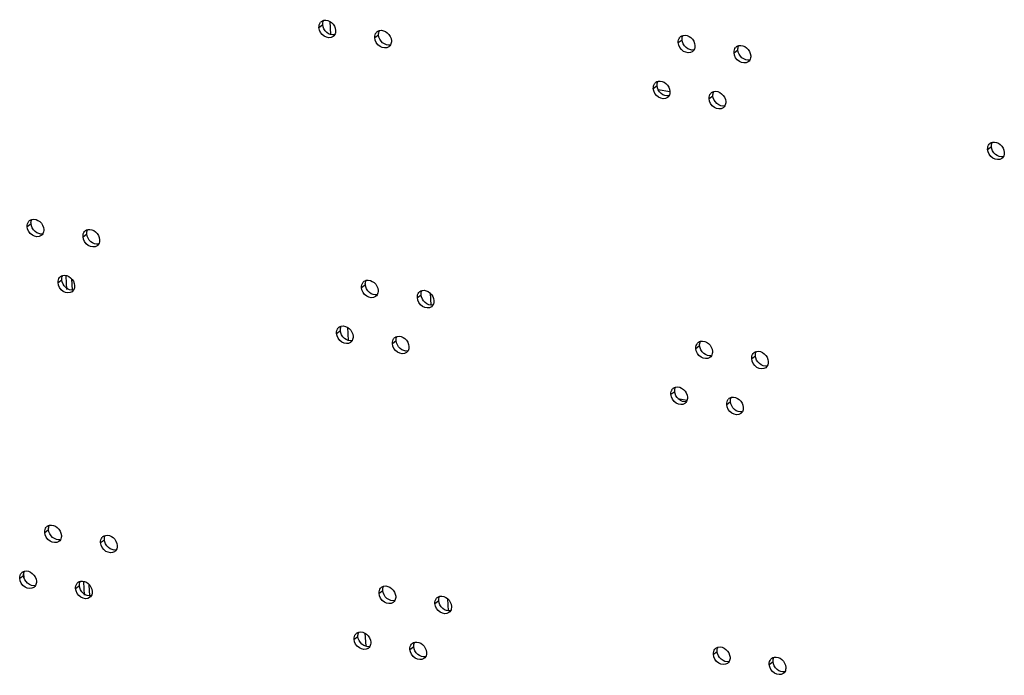
# Model space of a CAD drawing. Units: millimetres. Extents: x 0 to 420, y 0 to 297.
# Drawn here: x 333 to 338, y 185 to 188 of the extents above; entities that cross this region are included whole.
import ezdxf

# ---------------------------------------------------------------- set-up
doc = ezdxf.new("R2010")
doc.units = ezdxf.units.MM
doc.header["$LTSCALE"] = 23.1
doc.layers.get('0').update_dxf_attribs({"linetype": 'CONTINUOUS'})

msp = doc.modelspace()

# ---------------------------------------------------------------- linework, layer by layer
at = {"color": 9, "linetype": 'CONTINUOUS'}
for p, q in [((334.53075, 188.408399), (334.53483, 188.337326)), ((334.472141, 188.375772), (334.492683, 188.391188)), ((334.773922, 188.320728), (334.794463, 188.336145)), ((336.414893, 188.294349), (336.435434, 188.309765)), ((336.716674, 188.239305), (336.737215, 188.254722)), ((336.279836, 188.046057), (336.300377, 188.061474)), ((336.581616, 187.991014), (336.602157, 188.00643)), ((338.08753, 187.716342), (338.108071, 187.731759)), ((332.894499, 187.298907), (332.915041, 187.314324)), ((333.19628, 187.243864), (333.216821, 187.259281)), ((333.109162, 186.958663), (333.105039, 187.030491)), ((333.061222, 186.995572), (333.081763, 187.010989)), ((334.702193, 186.969193), (334.722735, 186.984609)), ((335.003974, 186.914149), (335.024515, 186.929566)), ((334.567136, 186.720901), (334.587677, 186.736317)), ((334.625745, 186.753528), (334.629825, 186.682456)), ((334.868916, 186.665858), (334.889457, 186.681274)), ((336.509888, 186.639478), (336.530429, 186.654894)), ((336.811668, 186.584435), (336.832209, 186.599851)), ((336.37483, 186.391186), (336.395371, 186.406603)), ((336.67661, 186.336143), (336.697151, 186.351559)), ((332.989494, 185.644036), (333.010035, 185.659453)), ((333.291274, 185.588993), (333.311815, 185.60441)), ((332.87877, 185.394801), (332.876952, 185.42647)), ((332.854436, 185.395745), (332.874977, 185.411161)), ((333.204157, 185.303793), (333.200034, 185.37562)), ((333.156216, 185.340701), (333.176758, 185.356118)), ((334.797188, 185.314322), (334.817729, 185.329738)), ((335.098968, 185.259278), (335.119509, 185.274695)), ((334.66213, 185.06603), (334.682671, 185.081447)), ((334.720739, 185.098657), (334.724819, 185.027585)), ((334.96391, 185.010987), (334.984452, 185.026403)), ((336.604882, 184.984607), (336.625423, 185.000023)), ((336.906662, 184.929564), (336.927203, 184.94498))]:
    msp.add_line(p, q, dxfattribs=at)
at = {"color": 3, "linetype": 'CONTINUOUS'}
for p, q in [((336.369061, 188.027449), (336.306778, 188.03881)), ((333.13862, 186.954919), (333.135145, 187.01545)), ((333.233614, 185.300048), (333.230139, 185.360579))]:
    msp.add_line(p, q, dxfattribs=at)
at = {"color": 7, "linetype": 'CONTINUOUS'}
for p, q in [((335.072582, 186.939512), (335.076353, 186.873817)), ((336.413148, 186.367969), (336.461603, 186.359131)), ((335.167577, 185.284642), (335.171348, 185.218946))]:
    msp.add_line(p, q, dxfattribs=at)
at = {"color": 3, "linetype": 'CONTINUOUS'}
for centre in [(334.505214, 188.38328), (334.806994, 188.328237), (336.447966, 188.301857), (336.749746, 188.246814), (336.312908, 188.053565), (336.614688, 187.998522), (338.120602, 187.72385), (332.927572, 187.306415), (333.229352, 187.251372), (333.094294, 187.00308), (334.735266, 186.976701), (335.037046, 186.921657), (334.600208, 186.728409), (334.901988, 186.673366), (336.54296, 186.646986), (336.84474, 186.591943), (336.407902, 186.398694), (336.709682, 186.343651), (333.022566, 185.651545), (333.324346, 185.596501), (332.887508, 185.403253), (333.189289, 185.34821), (334.83026, 185.32183), (335.13204, 185.266787), (334.695202, 185.073538), (334.996983, 185.018495), (336.637954, 184.992115), (336.939735, 184.937072)]:
    msp.add_arc(centre, 0.03213, 126.922687, 140.280899, dxfattribs=at)
for points in [[(334.485912, 188.408966), (334.489441, 188.411615), (334.493614, 188.413537), (334.497903, 188.414575)], [(334.472141, 188.375772), (334.471583, 188.385509), (334.474263, 188.396314), (334.4805, 188.403812)], [(334.561779, 188.359422), (334.562235, 188.351478), (334.560677, 188.342989), (334.5567, 188.336097)], [(334.787692, 188.353923), (334.791222, 188.356572), (334.795395, 188.358493), (334.799683, 188.359532)], [(334.5567, 188.336097), (334.554508, 188.3323), (334.551514, 188.32886), (334.548008, 188.326228)], [(334.773922, 188.320728), (334.773363, 188.330466), (334.776043, 188.34127), (334.78228, 188.348768)], [(334.86356, 188.304379), (334.864016, 188.296435), (334.862458, 188.287946), (334.85848, 188.281054)], [(336.414893, 188.294349), (336.414334, 188.304086), (336.417014, 188.314891), (336.423252, 188.322389)], [(336.428664, 188.327543), (336.432193, 188.330192), (336.436366, 188.332114), (336.440655, 188.333152)], [(334.85848, 188.281054), (334.856289, 188.277257), (334.853294, 188.273816), (334.849789, 188.271185)], [(336.499451, 188.254674), (336.49726, 188.250877), (336.494266, 188.247437), (336.49076, 188.244805)], [(336.504531, 188.277999), (336.504987, 188.270055), (336.503429, 188.261566), (336.499451, 188.254674)], [(336.716674, 188.239305), (336.716115, 188.249042), (336.718795, 188.259847), (336.725032, 188.267345)], [(336.730444, 188.2725), (336.733973, 188.275149), (336.738146, 188.27707), (336.742435, 188.278109)], [(336.801232, 188.199631), (336.799041, 188.195834), (336.796046, 188.192393), (336.792541, 188.189762)], [(336.806311, 188.222956), (336.806767, 188.215012), (336.805209, 188.206523), (336.801232, 188.199631)], [(336.279836, 188.046057), (336.279277, 188.055794), (336.281957, 188.066599), (336.288194, 188.074097)], [(336.293606, 188.079251), (336.297135, 188.0819), (336.301308, 188.083822), (336.305597, 188.084861)], [(336.364394, 188.006382), (336.362203, 188.002586), (336.359208, 187.999145), (336.355703, 187.996513)], [(336.369473, 188.029708), (336.369929, 188.021763), (336.368371, 188.013274), (336.364394, 188.006382)], [(336.581616, 187.991014), (336.581057, 188.000751), (336.583737, 188.011556), (336.589974, 188.019054)], [(336.595387, 188.024208), (336.598916, 188.026857), (336.603089, 188.028779), (336.607377, 188.029817)], [(336.666174, 187.951339), (336.663983, 187.947542), (336.660989, 187.944102), (336.657483, 187.94147)], [(336.671254, 187.974664), (336.67171, 187.96672), (336.670152, 187.958231), (336.666174, 187.951339)], [(338.08753, 187.716342), (338.086971, 187.726079), (338.089651, 187.736884), (338.095888, 187.744382)], [(338.1013, 187.749536), (338.104829, 187.752186), (338.109002, 187.754107), (338.113291, 187.755146)], [(338.172088, 187.676667), (338.169897, 187.672871), (338.166902, 187.66943), (338.163397, 187.666798)], [(338.177167, 187.699993), (338.177623, 187.692048), (338.176065, 187.683559), (338.172088, 187.676667)], [(332.894499, 187.298907), (332.89394, 187.308644), (332.896621, 187.319449), (332.902858, 187.326947)], [(332.90827, 187.332102), (332.911799, 187.334751), (332.915972, 187.336672), (332.920261, 187.337711)], [(332.979058, 187.259233), (332.976866, 187.255436), (332.973872, 187.251995), (332.970366, 187.249364)], [(332.984137, 187.282558), (332.984593, 187.274614), (332.983035, 187.266124), (332.979058, 187.259233)], [(333.19628, 187.243864), (333.195721, 187.253601), (333.198401, 187.264406), (333.204638, 187.271904)], [(333.21005, 187.277058), (333.213579, 187.279707), (333.217753, 187.281629), (333.222041, 187.282668)], [(333.280838, 187.204189), (333.278647, 187.200393), (333.275652, 187.196952), (333.272147, 187.19432)], [(333.285917, 187.227515), (333.286373, 187.21957), (333.284815, 187.211081), (333.280838, 187.204189)], [(333.061222, 186.995572), (333.060663, 187.005309), (333.063343, 187.016114), (333.06958, 187.023612)], [(333.074993, 187.028767), (333.078522, 187.031416), (333.082695, 187.033337), (333.086983, 187.034376)], [(333.15086, 186.979223), (333.151316, 186.971279), (333.149758, 186.962789), (333.14578, 186.955898)], [(334.702193, 186.969193), (334.701635, 186.97893), (334.704315, 186.989735), (334.710552, 186.997232)], [(334.715964, 187.002387), (334.719493, 187.005036), (334.723666, 187.006958), (334.727955, 187.007996)], [(333.14578, 186.955898), (333.143589, 186.952101), (333.140595, 186.94866), (333.137089, 186.946029)], [(334.786752, 186.929518), (334.78456, 186.925721), (334.781566, 186.92228), (334.77806, 186.919649)], [(334.791831, 186.952843), (334.792287, 186.944899), (334.790729, 186.93641), (334.786752, 186.929518)], [(335.003974, 186.914149), (335.003415, 186.923886), (335.006095, 186.934691), (335.012332, 186.942189)], [(335.017745, 186.947344), (335.021274, 186.949993), (335.025447, 186.951914), (335.029735, 186.952953)], [(335.088532, 186.874475), (335.086341, 186.870678), (335.083346, 186.867237), (335.079841, 186.864606)], [(335.093612, 186.8978), (335.094068, 186.889856), (335.09251, 186.881366), (335.088532, 186.874475)], [(334.580906, 186.754095), (334.584435, 186.756744), (334.588609, 186.758666), (334.592897, 186.759705)], [(334.567136, 186.720901), (334.566577, 186.730638), (334.569257, 186.741443), (334.575494, 186.748941)], [(334.656773, 186.704551), (334.65723, 186.696607), (334.655672, 186.688118), (334.651694, 186.681226)], [(334.882687, 186.699052), (334.886216, 186.701701), (334.890389, 186.703623), (334.894678, 186.704661)], [(334.651694, 186.681226), (334.649503, 186.67743), (334.646508, 186.673989), (334.643003, 186.671357)], [(334.868916, 186.665858), (334.868357, 186.675595), (334.871037, 186.686399), (334.877275, 186.693897)], [(336.509888, 186.639478), (336.509329, 186.649215), (336.512009, 186.66002), (336.518246, 186.667518)], [(336.523658, 186.672672), (336.527187, 186.675321), (336.53136, 186.677243), (336.535649, 186.678281)], [(334.953474, 186.626183), (334.951283, 186.622386), (334.948289, 186.618945), (334.944783, 186.616314)], [(334.958554, 186.649508), (334.95901, 186.641564), (334.957452, 186.633075), (334.953474, 186.626183)], [(336.594446, 186.599803), (336.592255, 186.596007), (336.58926, 186.592566), (336.585755, 186.589934)], [(336.599525, 186.623128), (336.599981, 186.615184), (336.598423, 186.606695), (336.594446, 186.599803)], [(336.811668, 186.584435), (336.811109, 186.594172), (336.813789, 186.604976), (336.820026, 186.612474)], [(336.825439, 186.617629), (336.828968, 186.620278), (336.833141, 186.622199), (336.837429, 186.623238)], [(336.896226, 186.54476), (336.894035, 186.540963), (336.891041, 186.537522), (336.887535, 186.534891)], [(336.901306, 186.568085), (336.901762, 186.560141), (336.900204, 186.551652), (336.896226, 186.54476)], [(336.37483, 186.391186), (336.374271, 186.400923), (336.376951, 186.411728), (336.383188, 186.419226)], [(336.388601, 186.42438), (336.39213, 186.427029), (336.396303, 186.428951), (336.400591, 186.42999)], [(336.459388, 186.351511), (336.457197, 186.347715), (336.454203, 186.344274), (336.450697, 186.341642)], [(336.464468, 186.374837), (336.464924, 186.366892), (336.463366, 186.358403), (336.459388, 186.351511)], [(336.67661, 186.336143), (336.676051, 186.34588), (336.678731, 186.356685), (336.684969, 186.364183)], [(336.690381, 186.369337), (336.69391, 186.371986), (336.698083, 186.373908), (336.702372, 186.374946)], [(336.761168, 186.296468), (336.758977, 186.292672), (336.755983, 186.289231), (336.752477, 186.286599)], [(336.766248, 186.319793), (336.766704, 186.311849), (336.765146, 186.30336), (336.761168, 186.296468)], [(332.989494, 185.644036), (332.988935, 185.653774), (332.991615, 185.664578), (332.997852, 185.672076)], [(333.003264, 185.677231), (333.006793, 185.67988), (333.010967, 185.681801), (333.015255, 185.68284)], [(333.074052, 185.604362), (333.071861, 185.600565), (333.068866, 185.597124), (333.065361, 185.594493)], [(333.079131, 185.627687), (333.079587, 185.619743), (333.078029, 185.611254), (333.074052, 185.604362)], [(333.291274, 185.588993), (333.290715, 185.59873), (333.293395, 185.609535), (333.299632, 185.617033)], [(333.305045, 185.622187), (333.308574, 185.624837), (333.312747, 185.626758), (333.317035, 185.627797)], [(333.375832, 185.549318), (333.373641, 185.545522), (333.370647, 185.542081), (333.367141, 185.539449)], [(333.380912, 185.572644), (333.381368, 185.564699), (333.37981, 185.55621), (333.375832, 185.549318)], [(332.868207, 185.428939), (332.871736, 185.431588), (332.875909, 185.43351), (332.880197, 185.434548)], [(332.854436, 185.395745), (332.853877, 185.405482), (332.856557, 185.416287), (332.862794, 185.423785)], [(332.944074, 185.379395), (332.94453, 185.371451), (332.942972, 185.362962), (332.938994, 185.35607)], [(333.169987, 185.373896), (333.173516, 185.376545), (333.177689, 185.378466), (333.181978, 185.379505)], [(332.938994, 185.35607), (332.936803, 185.352273), (332.933809, 185.348833), (332.930303, 185.346201)], [(333.156216, 185.340701), (333.155657, 185.350438), (333.158338, 185.361243), (333.164575, 185.368741)], [(333.245854, 185.324352), (333.24631, 185.316408), (333.244752, 185.307919), (333.240774, 185.301027)], [(334.797188, 185.314322), (334.796629, 185.324059), (334.799309, 185.334864), (334.805546, 185.342362)], [(334.810958, 185.347516), (334.814487, 185.350165), (334.818661, 185.352087), (334.822949, 185.353125)], [(333.240774, 185.301027), (333.238583, 185.29723), (333.235589, 185.293789), (333.232083, 185.291158)], [(334.881746, 185.274647), (334.879555, 185.27085), (334.87656, 185.26741), (334.873055, 185.264778)], [(334.886825, 185.297972), (334.887282, 185.290028), (334.885724, 185.281539), (334.881746, 185.274647)], [(335.098968, 185.259278), (335.098409, 185.269015), (335.101089, 185.27982), (335.107327, 185.287318)], [(335.112739, 185.292473), (335.116268, 185.295122), (335.120441, 185.297043), (335.12473, 185.298082)], [(335.183526, 185.219604), (335.181335, 185.215807), (335.178341, 185.212366), (335.174835, 185.209735)], [(335.188606, 185.242929), (335.189062, 185.234985), (335.187504, 185.226496), (335.183526, 185.219604)], [(334.66213, 185.06603), (334.661571, 185.075767), (334.664251, 185.086572), (334.670489, 185.09407)], [(334.675901, 185.099224), (334.67943, 185.101873), (334.683603, 185.103795), (334.687892, 185.104834)], [(334.746688, 185.026355), (334.744497, 185.022559), (334.741503, 185.019118), (334.737997, 185.016486)], [(334.751768, 185.04968), (334.752224, 185.041736), (334.750666, 185.033247), (334.746688, 185.026355)], [(334.96391, 185.010987), (334.963351, 185.020724), (334.966032, 185.031529), (334.972269, 185.039027)], [(334.977681, 185.044181), (334.98121, 185.04683), (334.985383, 185.048752), (334.989672, 185.04979)], [(336.604882, 184.984607), (336.604323, 184.994344), (336.607003, 185.005149), (336.61324, 185.012647)], [(336.618653, 185.017801), (336.622182, 185.02045), (336.626355, 185.022372), (336.630643, 185.023411)], [(335.048469, 184.971312), (335.046277, 184.967515), (335.043283, 184.964074), (335.039777, 184.961443)], [(335.053548, 184.994637), (335.054004, 184.986693), (335.052446, 184.978204), (335.048469, 184.971312)], [(336.69452, 184.968257), (336.694976, 184.960313), (336.693418, 184.951824), (336.68944, 184.944932)], [(336.906662, 184.929564), (336.906103, 184.939301), (336.908783, 184.950106), (336.915021, 184.957604)], [(336.920433, 184.962758), (336.923962, 184.965407), (336.928135, 184.967329), (336.932424, 184.968367)], [(336.68944, 184.944932), (336.687249, 184.941136), (336.684255, 184.937695), (336.680749, 184.935063)], [(336.9963, 184.913214), (336.996756, 184.90527), (336.995198, 184.896781), (336.99122, 184.889889)], [(336.99122, 184.889889), (336.989029, 184.886092), (336.986035, 184.882651), (336.982529, 184.88002)]]:
    msp.add_open_spline(points, degree=3, dxfattribs=at)
at = {"color": 7, "linetype": 'CONTINUOUS'}
for points in [[(334.493202, 188.401508), (334.493951, 188.406041), (334.495466, 188.410535), (334.497762, 188.414514)], [(334.492683, 188.391188), (334.492485, 188.394627), (334.492641, 188.39811), (334.493202, 188.401508)], [(334.794983, 188.346465), (334.795732, 188.350997), (334.797246, 188.355492), (334.799543, 188.35947)], [(334.794463, 188.336145), (334.794266, 188.339584), (334.794421, 188.343067), (334.794983, 188.346465)], [(336.435434, 188.309765), (336.435237, 188.313204), (336.435392, 188.316687), (336.435954, 188.320085)], [(336.435954, 188.320085), (336.436703, 188.324618), (336.438218, 188.329112), (336.440514, 188.333091)], [(336.737215, 188.254722), (336.737017, 188.258161), (336.737173, 188.261644), (336.737734, 188.265042)], [(336.737734, 188.265042), (336.738483, 188.269574), (336.739998, 188.274069), (336.742294, 188.278047)], [(336.300377, 188.061474), (336.300179, 188.064912), (336.300335, 188.068395), (336.300896, 188.071794)], [(336.300896, 188.071794), (336.301645, 188.076326), (336.30316, 188.08082), (336.305456, 188.084799)], [(336.602157, 188.00643), (336.60196, 188.009869), (336.602115, 188.013352), (336.602677, 188.01675)], [(336.602677, 188.01675), (336.603426, 188.021283), (336.60494, 188.025777), (336.607237, 188.029756)], [(338.108071, 187.731759), (338.107873, 187.735197), (338.108029, 187.738681), (338.10859, 187.742079)], [(338.10859, 187.742079), (338.109339, 187.746611), (338.110854, 187.751105), (338.11315, 187.755084)], [(332.915041, 187.314324), (332.914843, 187.317763), (332.914999, 187.321246), (332.91556, 187.324644)], [(332.91556, 187.324644), (332.916309, 187.329176), (332.917824, 187.33367), (332.92012, 187.337649)], [(333.216821, 187.259281), (333.216624, 187.262719), (333.216779, 187.266202), (333.21734, 187.269601)], [(333.21734, 187.269601), (333.21809, 187.274133), (333.219604, 187.278627), (333.221901, 187.282606)], [(333.082283, 187.021309), (333.083032, 187.025841), (333.084547, 187.030335), (333.086843, 187.034314)], [(333.081763, 187.010989), (333.081566, 187.014428), (333.081721, 187.017911), (333.082283, 187.021309)], [(334.722735, 186.984609), (334.722537, 186.988048), (334.722693, 186.991531), (334.723254, 186.994929)], [(334.723254, 186.994929), (334.724003, 186.999462), (334.725518, 187.003956), (334.727814, 187.007934)], [(335.024515, 186.929566), (335.024318, 186.933005), (335.024473, 186.936488), (335.025035, 186.939886)], [(335.025035, 186.939886), (335.025784, 186.944418), (335.027298, 186.948912), (335.029595, 186.952891)], [(334.588197, 186.746637), (334.588946, 186.75117), (334.59046, 186.755664), (334.592757, 186.759643)], [(334.587677, 186.736317), (334.58748, 186.739756), (334.587635, 186.743239), (334.588197, 186.746637)], [(334.889977, 186.691594), (334.890726, 186.696127), (334.892241, 186.700621), (334.894537, 186.704599)], [(334.889457, 186.681274), (334.88926, 186.684713), (334.889415, 186.688196), (334.889977, 186.691594)], [(336.530429, 186.654894), (336.530231, 186.658333), (336.530387, 186.661816), (336.530948, 186.665214)], [(336.530948, 186.665214), (336.531697, 186.669747), (336.533212, 186.674241), (336.535508, 186.67822)], [(336.832209, 186.599851), (336.832012, 186.60329), (336.832167, 186.606773), (336.832729, 186.610171)], [(336.832729, 186.610171), (336.833478, 186.614704), (336.834992, 186.619198), (336.837289, 186.623176)], [(336.395371, 186.406603), (336.395174, 186.410041), (336.395329, 186.413524), (336.395891, 186.416923)], [(336.395891, 186.416923), (336.39664, 186.421455), (336.398154, 186.425949), (336.400451, 186.429928)], [(336.697151, 186.351559), (336.696954, 186.354998), (336.697109, 186.358481), (336.697671, 186.361879)], [(336.697671, 186.361879), (336.69842, 186.366412), (336.699935, 186.370906), (336.702231, 186.374885)], [(333.010035, 185.659453), (333.009838, 185.662892), (333.009993, 185.666375), (333.010554, 185.669773)], [(333.010554, 185.669773), (333.011304, 185.674305), (333.012818, 185.6788), (333.015115, 185.682778)], [(333.311815, 185.60441), (333.311618, 185.607848), (333.311773, 185.611332), (333.312335, 185.61473)], [(333.312335, 185.61473), (333.313084, 185.619262), (333.314599, 185.623756), (333.316895, 185.627735)], [(332.875497, 185.421481), (332.876246, 185.426014), (332.877761, 185.430508), (332.880057, 185.434487)], [(332.874977, 185.411161), (332.87478, 185.4146), (332.874935, 185.418083), (332.875497, 185.421481)], [(333.177277, 185.366438), (333.178026, 185.37097), (333.179541, 185.375465), (333.181837, 185.379443)], [(333.176758, 185.356118), (333.17656, 185.359557), (333.176715, 185.36304), (333.177277, 185.366438)], [(334.817729, 185.329738), (334.817532, 185.333177), (334.817687, 185.33666), (334.818249, 185.340058)], [(334.818249, 185.340058), (334.818998, 185.344591), (334.820512, 185.349085), (334.822809, 185.353064)], [(335.119509, 185.274695), (335.119312, 185.278134), (335.119467, 185.281617), (335.120029, 185.285015)], [(335.120029, 185.285015), (335.120778, 185.289547), (335.122293, 185.294042), (335.124589, 185.29802)], [(334.682671, 185.081447), (334.682474, 185.084885), (334.682629, 185.088368), (334.683191, 185.091767)], [(334.683191, 185.091767), (334.68394, 185.096299), (334.685455, 185.100793), (334.687751, 185.104772)], [(334.984452, 185.026403), (334.984254, 185.029842), (334.98441, 185.033325), (334.984971, 185.036723)], [(334.984971, 185.036723), (334.98572, 185.041256), (334.987235, 185.04575), (334.989531, 185.049728)], [(336.625423, 185.000023), (336.625226, 185.003462), (336.625381, 185.006945), (336.625943, 185.010344)], [(336.625943, 185.010344), (336.626692, 185.014876), (336.628206, 185.01937), (336.630503, 185.023349)], [(336.927203, 184.94498), (336.927006, 184.948419), (336.927161, 184.951902), (336.927723, 184.9553)], [(336.927723, 184.9553), (336.928472, 184.959833), (336.929987, 184.964327), (336.932283, 184.968305)]]:
    msp.add_open_spline(points, degree=3, dxfattribs=at)
at = {"color": 3, "linetype": 'CONTINUOUS'}
for points, knots in [([(334.497903, 188.414575), (334.51209, 188.418011), (334.545558, 188.405636), (334.560862, 188.375395), (334.561779, 188.359422)], [0, 0, 0, 0, 0.47709734, 1, 1, 1, 1]), ([(334.548008, 188.326228), (334.535355, 188.31673), (334.491962, 188.322294), (334.473202, 188.357303), (334.472141, 188.375772)], [0, 0, 0, 0, 0.46099378, 1, 1, 1, 1]), ([(334.799683, 188.359532), (334.81387, 188.362968), (334.847338, 188.350592), (334.862643, 188.320351), (334.86356, 188.304379)], [0, 0, 0, 0, 0.47709734, 1, 1, 1, 1]), ([(334.849789, 188.271185), (334.837136, 188.261687), (334.793742, 188.26725), (334.774982, 188.30226), (334.773922, 188.320728)], [0, 0, 0, 0, 0.46099378, 1, 1, 1, 1]), ([(336.440655, 188.333152), (336.454842, 188.336588), (336.488309, 188.324213), (336.503614, 188.293972), (336.504531, 188.277999)], [0, 0, 0, 0, 0.47709734, 1, 1, 1, 1]), ([(336.49076, 188.244805), (336.478107, 188.235307), (336.434714, 188.240871), (336.415953, 188.27588), (336.414893, 188.294349)], [0, 0, 0, 0, 0.46099378, 1, 1, 1, 1]), ([(336.742435, 188.278109), (336.756622, 188.281545), (336.79009, 188.269169), (336.805394, 188.238928), (336.806311, 188.222956)], [0, 0, 0, 0, 0.47709734, 1, 1, 1, 1]), ([(336.792541, 188.189762), (336.779887, 188.180264), (336.736494, 188.185827), (336.717734, 188.220837), (336.716674, 188.239305)], [0, 0, 0, 0, 0.46099378, 1, 1, 1, 1]), ([(336.305597, 188.084861), (336.319784, 188.088297), (336.353252, 188.075921), (336.368556, 188.04568), (336.369473, 188.029708)], [0, 0, 0, 0, 0.47709734, 1, 1, 1, 1]), ([(336.355703, 187.996513), (336.343049, 187.987015), (336.299656, 187.992579), (336.280896, 188.027589), (336.279836, 188.046057)], [0, 0, 0, 0, 0.46099378, 1, 1, 1, 1]), ([(336.657483, 187.94147), (336.64483, 187.931972), (336.601436, 187.937536), (336.582676, 187.972545), (336.581616, 187.991014)], [0, 0, 0, 0, 0.46099378, 1, 1, 1, 1]), ([(336.607377, 188.029817), (336.621564, 188.033253), (336.655032, 188.020878), (336.670337, 187.990636), (336.671254, 187.974664)], [0, 0, 0, 0, 0.47709734, 1, 1, 1, 1]), ([(338.163397, 187.666798), (338.150744, 187.6573), (338.10735, 187.662864), (338.08859, 187.697874), (338.08753, 187.716342)], [0, 0, 0, 0, 0.46099378, 1, 1, 1, 1]), ([(338.113291, 187.755146), (338.127478, 187.758582), (338.160946, 187.746206), (338.17625, 187.715965), (338.177167, 187.699993)], [0, 0, 0, 0, 0.47709734, 1, 1, 1, 1]), ([(332.970366, 187.249364), (332.957713, 187.239866), (332.91432, 187.245429), (332.89556, 187.280439), (332.894499, 187.298907)], [0, 0, 0, 0, 0.46099378, 1, 1, 1, 1]), ([(332.920261, 187.337711), (332.934448, 187.341147), (332.967916, 187.328771), (332.98322, 187.29853), (332.984137, 187.282558)], [0, 0, 0, 0, 0.47709734, 1, 1, 1, 1]), ([(333.272147, 187.19432), (333.259494, 187.184822), (333.2161, 187.190386), (333.19734, 187.225396), (333.19628, 187.243864)], [0, 0, 0, 0, 0.46099378, 1, 1, 1, 1]), ([(333.222041, 187.282668), (333.236228, 187.286104), (333.269696, 187.273728), (333.285001, 187.243487), (333.285917, 187.227515)], [0, 0, 0, 0, 0.47709734, 1, 1, 1, 1]), ([(333.086983, 187.034376), (333.10117, 187.037812), (333.134638, 187.025436), (333.149943, 186.995195), (333.15086, 186.979223)], [0, 0, 0, 0, 0.47709734, 1, 1, 1, 1]), ([(333.137089, 186.946029), (333.124436, 186.936531), (333.081043, 186.942094), (333.062282, 186.977104), (333.061222, 186.995572)], [0, 0, 0, 0, 0.46099378, 1, 1, 1, 1]), ([(334.727955, 187.007996), (334.742142, 187.011432), (334.77561, 186.999057), (334.790914, 186.968815), (334.791831, 186.952843)], [0, 0, 0, 0, 0.47709734, 1, 1, 1, 1]), ([(334.77806, 186.919649), (334.765407, 186.910151), (334.722014, 186.915714), (334.703254, 186.950724), (334.702193, 186.969193)], [0, 0, 0, 0, 0.46099378, 1, 1, 1, 1]), ([(335.029735, 186.952953), (335.043922, 186.956389), (335.07739, 186.944013), (335.092695, 186.913772), (335.093612, 186.8978)], [0, 0, 0, 0, 0.47709734, 1, 1, 1, 1]), ([(335.079841, 186.864606), (335.067188, 186.855107), (335.023794, 186.860671), (335.005034, 186.895681), (335.003974, 186.914149)], [0, 0, 0, 0, 0.46099378, 1, 1, 1, 1]), ([(334.592897, 186.759705), (334.607084, 186.763141), (334.640552, 186.750765), (334.655857, 186.720524), (334.656773, 186.704551)], [0, 0, 0, 0, 0.47709734, 1, 1, 1, 1]), ([(334.643003, 186.671357), (334.63035, 186.661859), (334.586956, 186.667423), (334.568196, 186.702433), (334.567136, 186.720901)], [0, 0, 0, 0, 0.46099378, 1, 1, 1, 1]), ([(334.894678, 186.704661), (334.908865, 186.708097), (334.942332, 186.695722), (334.957637, 186.66548), (334.958554, 186.649508)], [0, 0, 0, 0, 0.47709734, 1, 1, 1, 1]), ([(334.944783, 186.616314), (334.93213, 186.606816), (334.888737, 186.612379), (334.869976, 186.647389), (334.868916, 186.665858)], [0, 0, 0, 0, 0.46099378, 1, 1, 1, 1]), ([(336.535649, 186.678281), (336.549836, 186.681718), (336.583304, 186.669342), (336.598608, 186.639101), (336.599525, 186.623128)], [0, 0, 0, 0, 0.47709734, 1, 1, 1, 1]), ([(336.585755, 186.589934), (336.573101, 186.580436), (336.529708, 186.586), (336.510948, 186.62101), (336.509888, 186.639478)], [0, 0, 0, 0, 0.46099378, 1, 1, 1, 1]), ([(336.837429, 186.623238), (336.851616, 186.626674), (336.885084, 186.614299), (336.900389, 186.584057), (336.901306, 186.568085)], [0, 0, 0, 0, 0.47709734, 1, 1, 1, 1]), ([(336.887535, 186.534891), (336.874882, 186.525393), (336.831488, 186.530956), (336.812728, 186.565966), (336.811668, 186.584435)], [0, 0, 0, 0, 0.46099378, 1, 1, 1, 1]), ([(336.450697, 186.341642), (336.438044, 186.332144), (336.39465, 186.337708), (336.37589, 186.372718), (336.37483, 186.391186)], [0, 0, 0, 0, 0.46099378, 1, 1, 1, 1]), ([(336.400591, 186.42999), (336.414778, 186.433426), (336.448246, 186.42105), (336.463551, 186.390809), (336.464468, 186.374837)], [0, 0, 0, 0, 0.47709734, 1, 1, 1, 1]), ([(336.752477, 186.286599), (336.739824, 186.277101), (336.696431, 186.282665), (336.67767, 186.317675), (336.67661, 186.336143)], [0, 0, 0, 0, 0.46099378, 1, 1, 1, 1]), ([(336.702372, 186.374946), (336.716559, 186.378382), (336.750026, 186.366007), (336.765331, 186.335766), (336.766248, 186.319793)], [0, 0, 0, 0, 0.47709734, 1, 1, 1, 1]), ([(333.065361, 185.594493), (333.052708, 185.584995), (333.009314, 185.590558), (332.990554, 185.625568), (332.989494, 185.644036)], [0, 0, 0, 0, 0.46099378, 1, 1, 1, 1]), ([(333.015255, 185.68284), (333.029442, 185.686276), (333.06291, 185.6739), (333.078215, 185.643659), (333.079131, 185.627687)], [0, 0, 0, 0, 0.47709734, 1, 1, 1, 1]), ([(333.367141, 185.539449), (333.354488, 185.529951), (333.311095, 185.535515), (333.292334, 185.570525), (333.291274, 185.588993)], [0, 0, 0, 0, 0.46099378, 1, 1, 1, 1]), ([(333.317035, 185.627797), (333.331222, 185.631233), (333.36469, 185.618857), (333.379995, 185.588616), (333.380912, 185.572644)], [0, 0, 0, 0, 0.47709734, 1, 1, 1, 1]), ([(332.880197, 185.434548), (332.894384, 185.437984), (332.927852, 185.425609), (332.943157, 185.395368), (332.944074, 185.379395)], [0, 0, 0, 0, 0.47709734, 1, 1, 1, 1]), ([(332.930303, 185.346201), (332.91765, 185.336703), (332.874257, 185.342267), (332.855496, 185.377276), (332.854436, 185.395745)], [0, 0, 0, 0, 0.46099378, 1, 1, 1, 1]), ([(333.181978, 185.379505), (333.196165, 185.382941), (333.229633, 185.370565), (333.244937, 185.340324), (333.245854, 185.324352)], [0, 0, 0, 0, 0.47709734, 1, 1, 1, 1]), ([(333.232083, 185.291158), (333.21943, 185.28166), (333.176037, 185.287223), (333.157276, 185.322233), (333.156216, 185.340701)], [0, 0, 0, 0, 0.46099378, 1, 1, 1, 1]), ([(334.822949, 185.353125), (334.837136, 185.356561), (334.870604, 185.344186), (334.885909, 185.313944), (334.886825, 185.297972)], [0, 0, 0, 0, 0.47709734, 1, 1, 1, 1]), ([(334.873055, 185.264778), (334.860402, 185.25528), (334.817008, 185.260844), (334.798248, 185.295853), (334.797188, 185.314322)], [0, 0, 0, 0, 0.46099378, 1, 1, 1, 1]), ([(335.12473, 185.298082), (335.138917, 185.301518), (335.172384, 185.289142), (335.187689, 185.258901), (335.188606, 185.242929)], [0, 0, 0, 0, 0.47709734, 1, 1, 1, 1]), ([(335.174835, 185.209735), (335.162182, 185.200237), (335.118789, 185.2058), (335.100028, 185.24081), (335.098968, 185.259278)], [0, 0, 0, 0, 0.46099378, 1, 1, 1, 1]), ([(334.687892, 185.104834), (334.702078, 185.10827), (334.735546, 185.095894), (334.750851, 185.065653), (334.751768, 185.04968)], [0, 0, 0, 0, 0.47709734, 1, 1, 1, 1]), ([(334.737997, 185.016486), (334.725344, 185.006988), (334.681951, 185.012552), (334.66319, 185.047562), (334.66213, 185.06603)], [0, 0, 0, 0, 0.46099378, 1, 1, 1, 1]), ([(335.039777, 184.961443), (335.027124, 184.951945), (334.983731, 184.957509), (334.964971, 184.992518), (334.96391, 185.010987)], [0, 0, 0, 0, 0.46099378, 1, 1, 1, 1]), ([(334.989672, 185.04979), (335.003859, 185.053226), (335.037327, 185.040851), (335.052631, 185.010609), (335.053548, 184.994637)], [0, 0, 0, 0, 0.47709734, 1, 1, 1, 1]), ([(336.630643, 185.023411), (336.64483, 185.026847), (336.678298, 185.014471), (336.693603, 184.98423), (336.69452, 184.968257)], [0, 0, 0, 0, 0.47709734, 1, 1, 1, 1]), ([(336.680749, 184.935063), (336.668096, 184.925565), (336.624702, 184.931129), (336.605942, 184.966139), (336.604882, 184.984607)], [0, 0, 0, 0, 0.46099378, 1, 1, 1, 1]), ([(336.932424, 184.968367), (336.946611, 184.971803), (336.980078, 184.959428), (336.995383, 184.929186), (336.9963, 184.913214)], [0, 0, 0, 0, 0.47709734, 1, 1, 1, 1]), ([(336.982529, 184.88002), (336.969876, 184.870522), (336.926483, 184.876085), (336.907722, 184.911095), (336.906662, 184.929564)], [0, 0, 0, 0, 0.46099378, 1, 1, 1, 1])]:
    msp.add_open_spline(points, degree=3, knots=knots, dxfattribs=at)
at = {"color": 7, "linetype": 'CONTINUOUS'}
for points in [[(334.556559, 188.336035), (334.542372, 188.332599), (334.508904, 188.344975), (334.4936, 188.375216), (334.492683, 188.391188)], [(334.858339, 188.280992), (334.844152, 188.277556), (334.810684, 188.289932), (334.79538, 188.320173), (334.794463, 188.336145)], [(336.499311, 188.254612), (336.485124, 188.251176), (336.451656, 188.263552), (336.436351, 188.293793), (336.435434, 188.309765)], [(336.801091, 188.199569), (336.786904, 188.196133), (336.753436, 188.208509), (336.738132, 188.23875), (336.737215, 188.254722)], [(336.364253, 188.00632), (336.350066, 188.002884), (336.316598, 188.01526), (336.301294, 188.045501), (336.300377, 188.061474)], [(336.666033, 187.951277), (336.651846, 187.947841), (336.618379, 187.960217), (336.603074, 187.990458), (336.602157, 188.00643)], [(338.171947, 187.676606), (338.15776, 187.67317), (338.124292, 187.685545), (338.108988, 187.715787), (338.108071, 187.731759)], [(332.978917, 187.259171), (332.96473, 187.255735), (332.931262, 187.26811), (332.915957, 187.298352), (332.915041, 187.314324)], [(333.280697, 187.204128), (333.26651, 187.200691), (333.233042, 187.213067), (333.217738, 187.243308), (333.216821, 187.259281)], [(333.14564, 186.955836), (333.131453, 186.9524), (333.097985, 186.964775), (333.08268, 186.995017), (333.081763, 187.010989)], [(334.786611, 186.929456), (334.772424, 186.92602), (334.738956, 186.938396), (334.723652, 186.968637), (334.722735, 186.984609)], [(335.088391, 186.874413), (335.074204, 186.870977), (335.040737, 186.883352), (335.025432, 186.913594), (335.024515, 186.929566)], [(334.651553, 186.681164), (334.637366, 186.677728), (334.603898, 186.690104), (334.588594, 186.720345), (334.587677, 186.736317)], [(334.953334, 186.626121), (334.939147, 186.622685), (334.905679, 186.635061), (334.890374, 186.665302), (334.889457, 186.681274)], [(336.594305, 186.599741), (336.580118, 186.596305), (336.54665, 186.608681), (336.531346, 186.638922), (336.530429, 186.654894)], [(336.896085, 186.544698), (336.881898, 186.541262), (336.848431, 186.553638), (336.833126, 186.583879), (336.832209, 186.599851)], [(336.459247, 186.35145), (336.44506, 186.348013), (336.411593, 186.360389), (336.396288, 186.39063), (336.395371, 186.406603)], [(336.761028, 186.296406), (336.746841, 186.29297), (336.713373, 186.305346), (336.698068, 186.335587), (336.697151, 186.351559)], [(333.073911, 185.6043), (333.059724, 185.600864), (333.026256, 185.61324), (333.010952, 185.643481), (333.010035, 185.659453)], [(333.375692, 185.549257), (333.361505, 185.545821), (333.328037, 185.558196), (333.312732, 185.588437), (333.311815, 185.60441)], [(332.938854, 185.356008), (332.924667, 185.352572), (332.891199, 185.364948), (332.875894, 185.395189), (332.874977, 185.411161)], [(333.240634, 185.300965), (333.226447, 185.297529), (333.192979, 185.309905), (333.177674, 185.340146), (333.176758, 185.356118)], [(334.881605, 185.274585), (334.867418, 185.271149), (334.83395, 185.283525), (334.818646, 185.313766), (334.817729, 185.329738)], [(335.183386, 185.219542), (335.169199, 185.216106), (335.135731, 185.228482), (335.120426, 185.258723), (335.119509, 185.274695)], [(334.746548, 185.026293), (334.732361, 185.022857), (334.698893, 185.035233), (334.683588, 185.065474), (334.682671, 185.081447)], [(335.048328, 184.97125), (335.034141, 184.967814), (335.000673, 184.98019), (334.985369, 185.010431), (334.984452, 185.026403)], [(336.689299, 184.94487), (336.675112, 184.941434), (336.641645, 184.95381), (336.62634, 184.984051), (336.625423, 185.000023)], [(336.99108, 184.889827), (336.976893, 184.886391), (336.943425, 184.898767), (336.92812, 184.929008), (336.927203, 184.94498)]]:
    msp.add_open_spline(points, degree=3, knots=[0, 0, 0, 0, 0.47709734, 1, 1, 1, 1], dxfattribs=at)

doc.saveas('drawing.dxf')
